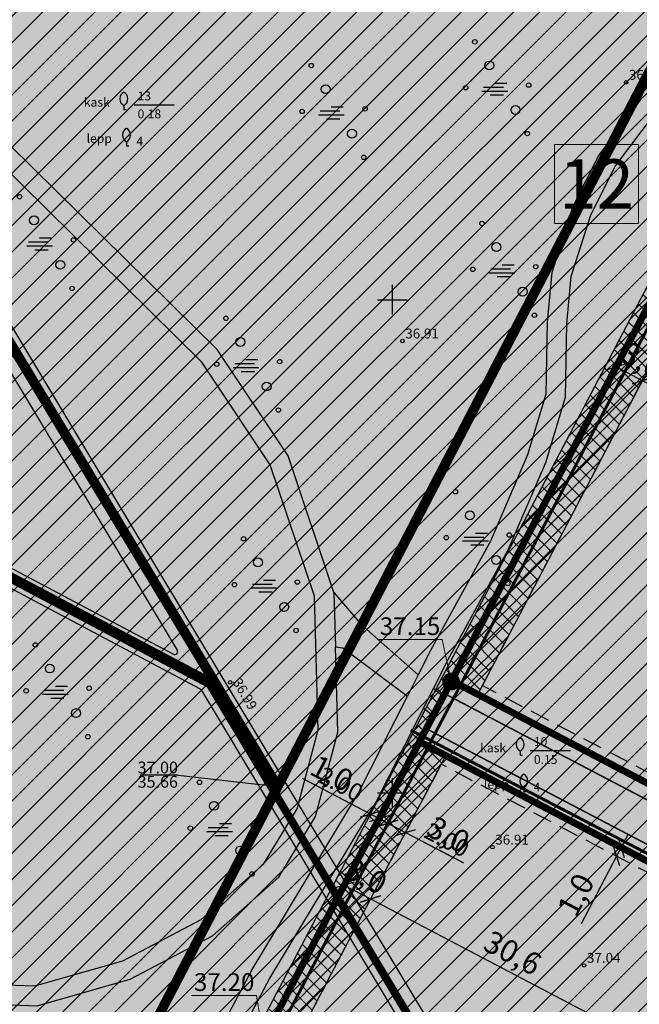
# Model space of a CAD drawing. Units: feet. Extents: x 69126 to 545755, y 51575 to 6585813.
# Drawn here: x 69912 to 69975, y 51929 to 52028 of the extents above; entities that cross this region are included whole.
import ezdxf
from ezdxf.enums import TextEntityAlignment as Align

# ---------------------------------------------------------------- set-up
doc = ezdxf.new("R2010")
doc.units = ezdxf.units.FT
doc.header["$MEASUREMENT"] = 0
doc.header["$PDSIZE"] = 0.5
for name, pattern in [('DASHED', [0.75, 0.5, -0.25]), ('punktiir', [13, 8, -5]), ('VK$0$ACAD_ISO02W100', [15, 12, -3])]:
    doc.linetypes.add(name, pattern=pattern)
doc.layers.get('0').update_dxf_attribs({"linetype": 'CONTINUOUS'})
doc.layers.get('Defpoints').update_dxf_attribs({"linetype": 'CONTINUOUS'})
for name, color, linetype in [('g-HALJASTUS', 7, 'CONTINUOUS'), ('g-KORGUS', 7, 'CONTINUOUS'), ('g-VESI', 7, 'CONTINUOUS'), ('g-VORK', 7, 'CONTINUOUS'), ('GEE$0$K-PR-ELEKTER', 174, 'GEE$0$W_KPROJEKT'), ('K-det-jalgtee', 50, 'CONTINUOUS'), ('K-dim-pohijoonis', 7, 'CONTINUOUS'), ('K-dim-tehno', 7, 'CONTINUOUS'), ('K-ha-R', 71, 'CONTINUOUS'), ('K-halj-abi', 255, 'CONTINUOUS'), ('K-halj-hatch-OLULINE', 80, 'CONTINUOUS'), ('K-halj-hinnang', 123, 'punktiir'), ('K-kr-krj', 1, 'CONTINUOUS'), ('K-kr-tehno-KRJ', 240, 'CONTINUOUS'), ('K-pr-soojus', 6, 'T1_KPROJEKT'), ('Teed$0$K-re-kate', 254, 'CONTINUOUS'), ('Teed$0$K-re-P', 251, 'CONTINUOUS'), ('VK$0$K-pr---SK', 12, 'VK$0$KS_KPROJEKT'), ('VK$0$K-vormistus', 7, 'CONTINUOUS')]:
    doc.layers.add(name, color=color, linetype=linetype)
for name, color, linetype, lineweight in [('K-det-EHITUSALA', 28, 'DASHED', 25), ('K-det-servituut-tee', 30, 'CONTINUOUS', 20), ('K-det-servituut-tehno', 145, 'CONTINUOUS', 15), ('K-det-vertikaal', 162, 'CONTINUOUS', 13), ('k-ha-EHITUSALA', 26, 'CONTINUOUS', 20), ('K-halj-NR', 108, 'CONTINUOUS', 18)]:
    doc.layers.add(name, color=color, linetype=linetype, lineweight=lineweight)
doc.styles.add('GEE$0$KPR-jooned', font='romand.shx')
doc.styles.add('ISOCP', font='ISOCP', dxfattribs={"height": 0.2})
doc.styles.add('KPR-jooned', font='romand.shx')
doc.styles.add('SWISL', font='swissl.ttf')
doc.styles.add('txt', font='TXT', dxfattribs={"height": 0.2})
doc.styles.add('VK$0$KPR-jooned', font='romand.shx')
doc.styles.add('VK$0$SWISL', font='swissl.ttf', dxfattribs={"height": 1.25})
doc.linetypes.add('GEE$0$W1.1_KPROJEKT', pattern='A,9.5,-2,["W1.1",GEE$0$KPR-jooned,S=1,R=0,X=-1.72,Y=-0.5],-2', length=13.5)
doc.linetypes.add('GEE$0$W_KPROJEKT', pattern='A,9.5,-1,["W",GEE$0$KPR-jooned,S=1,R=0,X=-0.62,Y=-0.5],-1', length=11.5)
doc.linetypes.add('T1_KPROJEKT', pattern='A,9.5,-1.25,["T1",KPR-jooned,S=1,R=0,X=-0.8,Y=-0.5],-1.25', length=12)
doc.linetypes.add('VK$0$KS_KPROJEKT', pattern='A,9.5,-1.25,["KS",VK$0$KPR-jooned,S=1,R=0,X=-0.95,Y=-0.5],-1.25', length=12)
doc.dimstyles.new('1-1000', dxfattribs={"dimscale": 0, "dimtxt": 2.25, "dimasz": 1.5, "dimexe": 0.5, "dimexo": 0, "dimgap": 0.5, "dimtad": 1, "dimdec": 1, "dimrnd": 0.1, "dimzin": 0, "dimtxsty": 'SWISL', "dimblk1": 'OBLIQUE', "dimblk2": 'OBLIQUE', "dimsah": 1, "dimcen": 0.09, "dimclrd": 256, "dimclre": 256, "dimclrt": 256, "dimazin": 0, "dimtfac": 1, "dimtdec": 1, "dimtmove": 0, "dimatfit": 3, "dimldrblk": 'OBLIQUE', "dimfxl": 0, "dimtolj": 1, "dimtzin": 0, "dimarcsym": 0})
doc.dimstyles.new('1-500', dxfattribs={"dimscale": 0, "dimtxt": 1.75, "dimasz": 1.5, "dimexe": 0.6, "dimexo": 0, "dimgap": 0.4, "dimtad": 1, "dimzin": 0, "dimdsep": 46, "dimtxsty": 'SWISL', "dimblk1": 'OBLIQUE', "dimblk2": 'OBLIQUE', "dimsah": 1, "dimcen": 0.09, "dimclrd": 256, "dimclre": 256, "dimclrt": 256, "dimazin": 0, "dimtfac": 1, "dimtmove": 0, "dimatfit": 3, "dimldrblk": 'OBLIQUE', "dimfxl": 0, "dimtolj": 1, "dimtzin": 0, "dimarcsym": 0})

# ---------------------------------------------------------------- blocks, each defined once
blk = doc.blocks.new('_OBLIQUE')
at = {"color": 0, "linetype": 'ByBlock'}
blk.add_line((-0.5, -0.5), (0.5, 0.5), dxfattribs=at)
blk = doc.blocks.new('*D42')
at = {"layer": 'Defpoints', "color": 0, "ltscale": 0.2}
for p in [(69947.786, 51947.847), (69947.871, 51948.01), (69949.642, 51947.082)]:
    blk.add_point(p, dxfattribs=at)
at = {"layer": 'K-dim-tehno', "lineweight": -2, "ltscale": 0.2}
for p, q in [((69947.786, 51947.847), (69941.884, 51950.942)), ((69947.871, 51948.01), (69947.507, 51947.316)), ((69949.557, 51946.919), (69947.786, 51947.847)), ((69949.642, 51947.082), (69949.278, 51946.387))]:
    blk.add_line(p, q, dxfattribs=at)
at = {"layer": 'K-dim-tehno', "lineweight": -2, "ltscale": 0.2, "xscale": 1.5, "yscale": 1.5, "zscale": 1.5}
for p, rotation in [((69947.786, 51947.847), 152.3297781513108), ((69949.557, 51946.919), 332.3297781513108)]:
    blk.add_blockref('_OBLIQUE', p, dxfattribs=dict(at, rotation=rotation))
at = {"layer": 'K-dim-tehno', "ltscale": 0.2, "insert": (69944.774, 51950.894), "char_height": 1.75, "attachment_point": 5, "rotation": 332.32978, "style": 'SWISL'}
blk.add_mtext('\\A1;2.00', dxfattribs=at)
blk = doc.blocks.new('*D43')
at = {"layer": 'Defpoints', "color": 0, "ltscale": 0.2}
for p in [(69949.557, 51946.919), (69951.328, 51945.99), (69951.328, 51945.99)]:
    blk.add_point(p, dxfattribs=at)
at = {"layer": 'K-dim-tehno', "lineweight": -2, "ltscale": 0.2}
for p, q in [((69949.557, 51946.919), (69949.836, 51947.45)), ((69949.557, 51946.919), (69951.328, 51945.99)), ((69951.328, 51945.99), (69951.607, 51946.521)), ((69951.328, 51945.99), (69957.23, 51942.895))]:
    blk.add_line(p, q, dxfattribs=at)
at = {"layer": 'K-dim-tehno', "lineweight": -2, "ltscale": 0.2, "xscale": 1.5, "yscale": 1.5, "zscale": 1.5}
for p, rotation in [((69949.557, 51946.919), 152.3297781513108), ((69951.328, 51945.99), 332.3297781513108)]:
    blk.add_blockref('_OBLIQUE', p, dxfattribs=dict(at, rotation=rotation))
at = {"layer": 'K-dim-tehno', "ltscale": 0.2, "insert": (69955.547, 51945.245), "char_height": 1.75, "attachment_point": 5, "rotation": 332.32978, "style": 'SWISL'}
blk.add_mtext('\\A1;2.00', dxfattribs=at)
blk = doc.blocks.new('*D68')
at = {"layer": 'Defpoints', "color": 0, "ltscale": 0.2}
for p in [(69947.785, 51947.847), (69947.871, 51948.01), (69948.75, 51947.55)]:
    blk.add_point(p, dxfattribs=at)
at = {"layer": 'K-dim-pohijoonis', "lineweight": -2, "ltscale": 0.2}
for p, q in [((69947.785, 51947.847), (69940.914, 51951.451)), ((69947.871, 51948.01), (69947.553, 51947.404)), ((69948.664, 51947.386), (69947.785, 51947.847)), ((69948.75, 51947.55), (69948.432, 51946.944)), ((69948.664, 51947.386), (69949.992, 51946.69))]:
    blk.add_line(p, q, dxfattribs=at)
at = {"layer": 'K-dim-pohijoonis', "lineweight": -2, "ltscale": 0.2, "xscale": 1.5, "yscale": 1.5, "zscale": 1.5}
for p, rotation in [((69947.785, 51947.847), 332.3249155420437), ((69948.664, 51947.386), 152.3249155420437)]:
    blk.add_blockref('_OBLIQUE', p, dxfattribs=dict(at, rotation=rotation))
at = {"layer": 'K-dim-pohijoonis', "ltscale": 0.2, "insert": (69943.877, 51951.978), "char_height": 2.25, "attachment_point": 5, "rotation": 332.32492, "style": 'SWISL'}
blk.add_mtext('\\A1;1,0', dxfattribs=at)
blk = doc.blocks.new('*D69')
at = {"layer": 'Defpoints', "color": 0, "ltscale": 0.2}
for p in [(69948.664, 51947.387), (69951.328, 51945.99), (69951.328, 51945.99)]:
    blk.add_point(p, dxfattribs=at)
at = {"layer": 'K-dim-pohijoonis', "lineweight": -2, "ltscale": 0.2}
for p, q in [((69948.664, 51947.387), (69948.432, 51946.944)), ((69948.664, 51947.387), (69951.328, 51945.99)), ((69951.328, 51945.99), (69951.096, 51945.547)), ((69951.328, 51945.99), (69957.031, 51943))]:
    blk.add_line(p, q, dxfattribs=at)
at = {"layer": 'K-dim-pohijoonis', "lineweight": -2, "ltscale": 0.2, "xscale": 1.5, "yscale": 1.5, "zscale": 1.5}
for p, rotation in [((69948.664, 51947.387), 152.3313818570542), ((69951.328, 51945.99), 332.3313818570542)]:
    blk.add_blockref('_OBLIQUE', p, dxfattribs=dict(at, rotation=rotation))
at = {"layer": 'K-dim-pohijoonis', "ltscale": 0.2, "insert": (69955.699, 51945.778), "char_height": 2.25, "attachment_point": 5, "rotation": 332.33138, "style": 'SWISL'}
blk.add_mtext('\\A1;3,0', dxfattribs=at)
blk = doc.blocks.new('*D128')
at = {"layer": 'Defpoints', "color": 0, "ltscale": 0.2}
for p in [(69945.255, 51940.883), (69947.918, 51939.487), (69947.794, 51939.251)]:
    blk.add_point(p, dxfattribs=at)
at = {"layer": 'K-dim-pohijoonis', "lineweight": -2, "ltscale": 0.2}
for p, q in [((69945.255, 51940.883), (69944.899, 51940.204)), ((69945.131, 51940.647), (69947.794, 51939.251)), ((69947.918, 51939.487), (69947.562, 51938.808))]:
    blk.add_line(p, q, dxfattribs=at)
at = {"layer": 'K-dim-pohijoonis', "lineweight": -2, "ltscale": 0.2, "xscale": 1.5, "yscale": 1.5, "zscale": 1.5}
for p, rotation in [((69945.131, 51940.647), 152.3376612217035), ((69947.794, 51939.251), 332.3376612217035)]:
    blk.add_blockref('_OBLIQUE', p, dxfattribs=dict(at, rotation=rotation))
at = {"layer": 'K-dim-pohijoonis', "ltscale": 0.2, "insert": (69947.318, 51941.581), "char_height": 2.25, "attachment_point": 5, "rotation": 332.33766, "style": 'SWISL'}
blk.add_mtext('\\A1;3,0', dxfattribs=at)
blk = doc.blocks.new('*D129')
at = {"layer": 'Defpoints', "color": 0, "ltscale": 0.2}
for p in [(69947.918, 51939.487), (69974.89, 51925.047), (69974.89, 51925.046)]:
    blk.add_point(p, dxfattribs=at)
at = {"layer": 'K-dim-pohijoonis', "lineweight": -2, "ltscale": 0.2}
for p, q in [((69947.918, 51939.487), (69947.562, 51938.808)), ((69947.794, 51939.251), (69974.89, 51925.047)), ((69974.89, 51925.046), (69975.122, 51925.49))]:
    blk.add_line(p, q, dxfattribs=at)
at = {"layer": 'K-dim-pohijoonis', "lineweight": -2, "ltscale": 0.2, "xscale": 1.5, "yscale": 1.5, "zscale": 1.5}
for p, rotation in [((69947.794, 51939.251), 152.335706396478), ((69974.89, 51925.047), 332.335706396478)]:
    blk.add_blockref('_OBLIQUE', p, dxfattribs=dict(at, rotation=rotation))
at = {"layer": 'K-dim-pohijoonis', "ltscale": 0.2, "insert": (69962.198, 51933.781), "char_height": 2.25, "attachment_point": 5, "rotation": 332.33571, "style": 'SWISL'}
blk.add_mtext('\\A1;30,6', dxfattribs=at)
blk = doc.blocks.new('*D130')
at = {"layer": 'Defpoints', "color": 0, "ltscale": 0.2}
for p in [(69972.726, 51943.582), (69973.233, 51943.317), (69973.697, 51944.202)]:
    blk.add_point(p, dxfattribs=at)
at = {"layer": 'K-dim-pohijoonis', "lineweight": -2, "ltscale": 0.2}
for p, q in [((69973.19, 51944.467), (69973.887, 51945.796)), ((69973.19, 51944.467), (69972.726, 51943.582)), ((69973.697, 51944.202), (69972.748, 51944.699)), ((69972.726, 51943.582), (69969.123, 51936.711)), ((69973.233, 51943.317), (69972.284, 51943.815))]:
    blk.add_line(p, q, dxfattribs=at)
at = {"layer": 'K-dim-pohijoonis', "lineweight": -2, "ltscale": 0.2, "xscale": 1.5, "yscale": 1.5, "zscale": 1.5}
for p, rotation in [((69973.19, 51944.467), 242.3296178565408), ((69972.726, 51943.582), 62.32961785654081)]:
    blk.add_blockref('_OBLIQUE', p, dxfattribs=dict(at, rotation=rotation))
at = {"layer": 'K-dim-pohijoonis', "ltscale": 0.2, "insert": (69968.596, 51939.674), "char_height": 2.25, "attachment_point": 5, "rotation": 62.32962, "style": 'SWISL'}
blk.add_mtext('\\A1;1,0', dxfattribs=at)
blk = doc.blocks.new('*D132')
at = {"layer": 'Defpoints', "color": 0, "ltscale": 0.2}
for p in [(69975.341, 51991.791), (69974.453, 51990.098), (69997.118, 51978.216)]:
    blk.add_point(p, dxfattribs=at)
at = {"layer": 'K-dim-pohijoonis', "lineweight": -2, "ltscale": 0.2}
for p, q in [((69974.453, 51990.098), (69975.573, 51992.234)), ((69998.006, 51979.909), (69975.341, 51991.791)), ((69997.118, 51978.216), (69998.238, 51980.352))]:
    blk.add_line(p, q, dxfattribs=at)
at = {"layer": 'K-dim-pohijoonis', "lineweight": -2, "ltscale": 0.2, "xscale": 1.5, "yscale": 1.5, "zscale": 1.5}
for p, rotation in [((69975.341, 51991.791), 152.335117210039), ((69998.006, 51979.909), 332.335117210039)]:
    blk.add_blockref('_OBLIQUE', p, dxfattribs=dict(at, rotation=rotation))
at = {"layer": 'K-dim-pohijoonis', "ltscale": 0.2, "insert": (69987.529, 51987.482), "char_height": 2.25, "attachment_point": 5, "rotation": 332.33512, "style": 'SWISL'}
blk.add_mtext('\\A1;25,6', dxfattribs=at)
blk = doc.blocks.new('*D134')
at = {"layer": 'Defpoints', "color": 0, "ltscale": 0.2}
for p in [(69972.684, 51993.184), (69972.684, 51993.184), (69975.341, 51991.791)]:
    blk.add_point(p, dxfattribs=at)
at = {"layer": 'K-dim-pohijoonis', "lineweight": -2, "ltscale": 0.2}
for p, q in [((69972.684, 51993.184), (69972.451, 51992.741)), ((69975.341, 51991.791), (69972.684, 51993.184)), ((69975.341, 51991.791), (69975.108, 51991.348))]:
    blk.add_line(p, q, dxfattribs=at)
at = {"layer": 'K-dim-pohijoonis', "lineweight": -2, "ltscale": 0.2, "xscale": 1.5, "yscale": 1.5, "zscale": 1.5}
for p, rotation in [((69972.684, 51993.184), 152.3351397299411), ((69975.341, 51991.791), 332.3351397299411)]:
    blk.add_blockref('_OBLIQUE', p, dxfattribs=dict(at, rotation=rotation))
at = {"layer": 'K-dim-pohijoonis', "ltscale": 0.2, "insert": (69975.311, 51993.887), "char_height": 2.25, "attachment_point": 5, "rotation": 332.33514, "style": 'SWISL'}
blk.add_mtext('\\A1;3,0', dxfattribs=at)

msp = doc.modelspace()

# ---------------------------------------------------------------- hatches: boundary and pattern name
at = {"layer": 'K-det-jalgtee'}
for points in [[(69932.239, 51994.945), (69911.251, 52015.673), (69900.592, 52028.974), (69888.008, 52047.964), (69880.494, 52060.46), (69878.16, 52060.46), (69886.316, 52046.896), (69898.975, 52027.794), (69909.762, 52014.331), (69930.689, 51993.665), (69937.63, 51983.271), (69942.099, 51969.951), (69942.48, 51956.377), (69944.244, 51964.795), (69944.089, 51970.305), (69939.441, 51984.16)], [(69994.363, 52038.927), (69998.583, 52045.993), (70003.15, 52054.113), (70006.561, 52060.46), (70004.29, 52060.46), (70001.397, 52055.077), (69996.853, 52046.996), (69992.664, 52039.983), (69988.857, 52034.089), (69985.621, 52029.153), (69979.76, 52024.646), (69975.158, 52020.294), (69970.928, 52014.638), (69968.264, 52009.369), (69966.163, 52002.751), (69965.679, 51997.707), (69965.564, 51990.428), (69967.56, 51990.119), (69967.677, 51997.596), (69968.134, 52002.349), (69970.122, 52008.61), (69972.634, 52013.58), (69976.657, 52018.959), (69981.06, 52023.123), (69987.108, 52027.774), (69990.533, 52032.998)], [(69955.648, 51963.507), (69961.74, 51974.641), (69965.573, 51983.503), (69967.56, 51990.119), (69965.564, 51990.428), (69963.715, 51984.27), (69959.941, 51975.52), (69953.878, 51964.438), (69952.635, 51961.981), (69951.536, 51959.808), (69946.538, 51949.928), (69935.785, 51932.098), (69922.522, 51907.074), (69917.318, 51896.873), (69913.635, 51889.025), (69909.531, 51881.466), (69905.668, 51876.405), (69898.693, 51874.748), (69893.338, 51874.315), (69888.923, 51875.82), (69883.89, 51877.881), (69879.213, 51879.91), (69857.982, 51890.419), (69845.745, 51896.834), (69831.559, 51904.376), (69830.283, 51902.79), (69844.811, 51895.065), (69857.074, 51888.637), (69878.371, 51878.095), (69883.113, 51876.038), (69888.22, 51873.947), (69893.086, 51872.288), (69899.006, 51872.767), (69906.825, 51874.624), (69911.215, 51880.375), (69915.421, 51888.122), (69919.114, 51895.993), (69924.297, 51906.151), (69937.577, 51931.208), (69948.289, 51948.958)], [(69931.774, 51935.511), (69938.494, 51941.472), (69942.217, 51947.597), (69944.488, 51956.143), (69944.244, 51964.795), (69942.48, 51956.377), (69940.358, 51948.389), (69936.942, 51942.768), (69930.626, 51937.166), (69922.701, 51932.971), (69913.767, 51930.431), (69904.738, 51930.755), (69896.038, 51934.092), (69887.662, 51939.421), (69883.193, 51946.83), (69882.485, 51958.092), (69873.51, 51971.641), (69872.055, 51970.215), (69880.523, 51957.434), (69881.227, 51946.217), (69886.192, 51937.986), (69895.134, 51932.297), (69904.333, 51928.768), (69914.01, 51928.421), (69923.451, 51931.105)], [(69946.842, 51967.088), (69944.089, 51970.305), (69944.244, 51964.795), (69944.993, 51964.718), (69951.536, 51959.808), (69952.635, 51961.981)], [(69955.157, 51959.758), (69954.185, 51960.615), (69953.16, 51958.589), (69954.152, 51957.845)]]:
    msp.add_hatch(color=256, dxfattribs=at).paths.add_polyline_path(points)
at = {"layer": 'K-det-servituut-tee'}
h = msp.add_hatch(dxfattribs=at)
h.set_pattern_fill('ANSI36', color=256, scale=9, angle=340, style=0)
h.paths.add_polyline_path([(69988.245, 51935.446), (69988.477, 51935.889, -0.131652), (69988.828, 51936.269), (69982.51, 51939.582), (69966.723, 51909.469), (69972.923, 51906.219)])
at = {"layer": 'K-det-servituut-tehno'}
h = msp.add_hatch(dxfattribs=at)
h.set_pattern_fill('ANSI37', color=256, scale=8, style=0)
h.paths.add_polyline_path([(70018.226, 52080.058), (70017.341, 52080.522), (69955.124, 51961.842), (69951.873, 51955.643), (69952.751, 51955.182), (69956.009, 51961.378)])
h = msp.add_hatch(dxfattribs=at)
h.set_pattern_fill('ANSI37', color=256, scale=8, style=0)
h.paths.add_polyline_path([(69989.775, 52019.325), (69988.004, 52020.254), (69956.895, 51960.914), (69958.666, 51959.985)])
h.paths.add_polyline_path([(69988.004, 52020.254), (69987.118, 52020.718), (69956.009, 51961.378), (69956.895, 51960.914)])
h = msp.add_hatch(dxfattribs=at)
h.set_pattern_fill('ANSI37', color=256, scale=8, style=0)
h.paths.add_polyline_path([(69952.751, 51955.182), (69951.873, 51955.643), (69904.106, 51864.545), (69904.992, 51864.081)])
h = msp.add_hatch(dxfattribs=at)
h.set_pattern_fill('ANSI37', color=256, scale=8, style=0)
h.paths.add_polyline_path([(69955.416, 51953.785), (69953.644, 51954.714), (69937.855, 51924.603), (69939.627, 51923.674)])
h.paths.add_polyline_path([(69953.644, 51954.714), (69952.751, 51955.182), (69936.965, 51925.07), (69937.855, 51924.603)])
at = {"layer": 'k-ha-EHITUSALA'}
h = msp.add_hatch(dxfattribs=at)
h.set_pattern_fill('DOTS', color=256, scale=12, style=0)
h.paths.add_polyline_path([(69981.796, 51948.989), (69959.131, 51960.871), (70020.419, 52077.78), (70047.513, 52063.576), (70002.707, 51978.109), (70001.546, 51975.894), (69997.118, 51978.216)])
h = msp.add_hatch(dxfattribs=at)
h.set_pattern_fill('DOTS', color=256, scale=12, style=0)
h.paths.add_polyline_path([(69936.079, 51851.014), (69951.401, 51880.242), (69946.973, 51882.563), (69962.295, 51911.79), (69966.723, 51909.469), (69982.045, 51938.696), (69954.953, 51952.902), (69939.627, 51923.674), (69908.989, 51865.244)])
at = {"layer": 'K-ha-R'}
for points in [[(70018.226, 52080.058), (70019.214, 52088.573), (69995.425, 52122.448), (70065.973, 52172.537), (69990.743, 52299.917), (69966.293, 52285.637), (69934.193, 52243.637), (69901.773, 52288.887), (69887.374, 52260.438), (69931.688, 52237.205), (69838.594, 52059.627), (69846.565, 52055.448), (69850.744, 52063.419), (69857.83, 52059.705), (69863.461, 52070.446), (69908.653, 51995.121), (69896.704, 51972.328), (69823.193, 52010.865), (69843.78, 52050.134), (69835.809, 52054.313), (69773.359, 51935.19), (69772.031, 51932.656), (69904.527, 51863.195), (69952.751, 51955.182), (69956.009, 51961.378)], [(69956.009, 51961.378), (69981.331, 51948.103), (69981.796, 51948.989), (69959.131, 51960.871), (69989.775, 52019.325), (69987.118, 52020.718)], [(69956.009, 51961.378), (69955.311, 51960.05), (69980.635, 51946.774), (69981.331, 51948.103)], [(69953.449, 51956.51), (69952.751, 51955.182), (69982.51, 51939.582), (69982.742, 51940.025), (69978.313, 51942.346), (69978.778, 51943.232)], [(69954.953, 51952.902), (69982.045, 51938.696), (69982.51, 51939.582), (69952.751, 51955.182), (69936.965, 51925.07), (69939.627, 51923.674), (69939.627, 51923.674)]]:
    msp.add_hatch(color=256, dxfattribs=at).paths.add_polyline_path(points)
at = {"layer": 'K-halj-abi'}
msp.add_hatch(color=256, dxfattribs=at).paths.add_polyline_path([(69966.434, 52007.717), (69974.965, 52007.717), (69974.965, 52015.744), (69966.434, 52015.744)])
at = {"layer": 'K-halj-hatch-OLULINE'}
h = msp.add_hatch(dxfattribs=at)
h.set_pattern_fill('ANSI31', color=256, scale=15, style=0)
h.paths.add_polyline_path([(70051.6, 52036.83), (70056.33, 52047.24), (70051.491, 52041.275), (70049.39, 52039.043), (70046.894, 52037.731), (70044.53, 52039.306), (70041.64, 52041.8), (70037.831, 52045.475), (70035.556, 52051.586), (70030.953, 52064.233), (70024.241, 52077.264), (70016.761, 52093.361), (70016.047, 52104.107, -0.008187), (70007.44, 52098.84, -0.021496), (69998.587, 52094.12, -0.017778), (69992.433, 52091.503, -0.007925), (69986.156, 52089.207, 0.007583), (69976.671, 52085.815, 0.024261), (69967.418, 52081.804, 0.003693), (69955.464, 52075.662, -0.027012), (69943.39, 52070.272, -0.008978), (69933.756, 52066.698, -0.056046), (69931.322, 52066.21, -0.154043), (69927.593, 52067.188, -0.043845), (69925.869, 52068.411, -0.030949), (69923.572, 52070.58, -0.001763), (69919.773, 52074.66, 0.013106), (69905.212, 52089.3, -0.001407), (69891.214, 52102.77, -0.006815), (69881.627, 52112.471, 0.011625), (69872.367, 52121.64, -0.002511), (69864.989, 52128.402, -0.017777), (69857.764, 52135.7, 0.035453), (69852.752, 52140.294, 0.055515), (69848.558, 52142.872, 0.04451), (69845.453, 52143.953, 0.026465), (69840.539, 52144.896), (69838.963, 52141.746), (69836.196, 52137.811), (69835.345, 52135.579), (69831.834, 52133.239), (69828.11, 52132.176), (69823.428, 52131.432), (69820.875, 52132.07), (69819.811, 52133.771), (69819.406, 52136.33), (69819.811, 52137.811), (69804.81, 52112.332), (69795.86, 52094.648), (69794.748, 52092.426), (69790.411, 52083.091), (69787.853, 52076.311), (69786.408, 52073.311), (69784.851, 52067.865), (69782.293, 52060.864), (69775.903, 52049.189), (69773.1, 52045.074), (69931.483, 51961.016), (69970.998, 51895.154), (69978.487, 51911.042), (69995.06, 51946.2), (70010.29, 51969.19), (70037.01, 52012.94)])
h = msp.add_hatch(dxfattribs=at)
h.set_pattern_fill('ANSI31', color=256, scale=15, style=0)
h.paths.add_polyline_path([(69931.483, 51961.016), (69773.1, 52045.074), (69772.641, 52044.401), (69767.238, 52032.787), (69766.219, 52030.241), (69761.261, 52020.91), (69702.408, 51912.463), (69850.21, 51832.525), (69966.96, 51901.884)])
at = {"layer": 'Teed$0$K-re-kate'}
msp.add_hatch(color=256, dxfattribs=at).paths.add_polyline_path([(69987.65, 51944.791), (69981.331, 51948.103), (69980.635, 51946.774), (69955.311, 51960.05), (69953.449, 51956.51), (69978.778, 51943.232), (69978.313, 51942.346), (69982.742, 51940.025), (69982.51, 51939.582), (69988.828, 51936.269, -0.267949), (69989.827, 51936.31), (69994.875, 51933.664), (69996.095, 51935.999), (69997.648, 51938.984), (69988.185, 51943.946, -0.267949)])

# ---------------------------------------------------------------- linework, layer by layer
at = {"layer": 'g-HALJASTUS', "linetype": 'Continuous'}
for p, q in [((69959.254, 52021.554), (69961.254, 52021.554)), ((69960.392, 52021.954), (69961.611, 52021.954)), ((69959.085, 52021.154), (69961.7, 52021.154)), ((69959.917, 52020.754), (69961.254, 52020.754)), ((69922.791, 52019.692), (69922.791, 52019.29)), ((69922.791, 52019.29), (69923.031, 52019.29)), ((69923.823, 52019.753), (69927.905, 52019.753)), ((69943.815, 52019.55), (69945.034, 52019.55)), ((69942.508, 52018.75), (69945.123, 52018.75)), ((69942.677, 52019.15), (69944.677, 52019.15)), ((69943.34, 52018.35), (69944.677, 52018.35)), ((69923.07, 52016.014), (69923.07, 52015.612)), ((69923.07, 52015.612), (69923.31, 52015.612)), ((69914.258, 52006.259), (69915.477, 52006.259)), ((69912.951, 52005.459), (69915.566, 52005.459)), ((69913.12, 52005.859), (69915.12, 52005.859)), ((69913.783, 52005.059), (69915.12, 52005.059)), ((69961.116, 52003.54), (69962.335, 52003.54)), ((69959.809, 52002.74), (69962.424, 52002.74)), ((69959.978, 52003.14), (69961.978, 52003.14)), ((69960.641, 52002.34), (69961.978, 52002.34)), ((69934.028, 51993.523), (69936.028, 51993.523)), ((69935.167, 51993.923), (69936.385, 51993.923)), ((69933.859, 51993.123), (69936.474, 51993.123)), ((69934.691, 51992.723), (69936.028, 51992.723)), ((69958.429, 51976.342), (69959.647, 51976.342)), ((69957.121, 51975.542), (69959.737, 51975.542)), ((69957.291, 51975.942), (69959.291, 51975.942)), ((69957.954, 51975.142), (69959.291, 51975.142)), ((69936.956, 51971.574), (69938.174, 51971.574)), ((69935.648, 51970.774), (69938.264, 51970.774)), ((69935.818, 51971.174), (69937.818, 51971.174)), ((69936.481, 51970.374), (69937.818, 51970.374)), ((69914.719, 51960.413), (69916.719, 51960.413)), ((69915.857, 51960.813), (69917.075, 51960.813)), ((69914.549, 51960.013), (69917.164, 51960.013)), ((69915.381, 51959.613), (69916.719, 51959.613)), ((69963.982, 51954.299), (69968.064, 51954.299)), ((69962.95, 51954.238), (69962.95, 51953.836)), ((69962.95, 51953.836), (69963.19, 51953.836)), ((69963.333, 51950.543), (69963.333, 51950.141)), ((69963.333, 51950.141), (69963.573, 51950.141)), ((69931.353, 51946.489), (69933.353, 51946.489)), ((69932.491, 51946.889), (69933.71, 51946.889)), ((69931.184, 51946.089), (69933.799, 51946.089)), ((69932.016, 51945.689), (69933.353, 51945.689))]:
    msp.add_line(p, q, dxfattribs=at)
for centre, radius in [((69958.363, 52026.14), 0.225), ((69959.825, 52023.749), 0.45), ((69941.786, 52023.737), 0.225), ((69943.249, 52021.345), 0.45), ((69957.432, 52021.49), 0.225), ((69963.814, 52021.756), 0.225), ((69940.855, 52019.086), 0.225), ((69947.237, 52019.352), 0.225), ((69962.484, 52019.231), 0.45), ((69945.908, 52016.827), 0.45), ((69963.681, 52016.84), 0.225), ((69947.104, 52014.436), 0.225), ((69912.229, 52010.446), 0.225), ((69913.691, 52008.054), 0.45), ((69959.087, 52007.726), 0.225), ((69917.68, 52006.061), 0.225), ((69960.55, 52005.334), 0.45), ((69916.351, 52003.537), 0.45), ((69958.156, 52003.076), 0.225), ((69964.538, 52003.341), 0.225), ((69917.547, 52001.145), 0.225), ((69963.209, 52000.817), 0.45), ((69933.137, 51998.109), 0.225), ((69964.405, 51998.425), 0.225), ((69934.6, 51995.718), 0.45), ((69932.207, 51993.459), 0.225), ((69938.588, 51993.725), 0.225), ((69937.259, 51991.2), 0.45), ((69938.455, 51988.809), 0.225), ((69956.4, 51980.528), 0.225), ((69957.862, 51978.136), 0.45), ((69961.851, 51976.143), 0.225), ((69934.927, 51975.76), 0.225), ((69955.469, 51975.878), 0.225), ((69936.389, 51973.368), 0.45), ((69960.521, 51973.619), 0.45), ((69933.996, 51971.11), 0.225), ((69940.378, 51971.376), 0.225), ((69961.718, 51971.227), 0.225), ((69939.048, 51968.851), 0.45), ((69940.245, 51966.46), 0.225), ((69913.828, 51964.999), 0.225), ((69915.29, 51962.607), 0.45), ((69912.897, 51960.349), 0.225), ((69919.279, 51960.614), 0.225), ((69917.949, 51958.09), 0.45), ((69919.146, 51955.698), 0.225), ((69930.462, 51951.075), 0.225), ((69931.925, 51948.684), 0.45), ((69929.531, 51946.425), 0.225), ((69935.913, 51946.691), 0.225), ((69934.584, 51944.166), 0.45), ((69935.78, 51941.775), 0.225)]:
    msp.add_circle(centre, radius, dxfattribs=at)
for centre, start, end in [((69923.149, 52020.366), 118.00012, 241.99988), ((69922.433, 52020.366), 298.00012, 61.99988), ((69923.428, 52016.688), 118.00012, 241.99988), ((69922.712, 52016.688), 298.00012, 61.99988), ((69963.309, 51954.912), 118.00012, 241.99988), ((69962.592, 51954.912), 298.00012, 61.99988), ((69963.691, 51951.217), 118.00012, 241.99988), ((69962.974, 51951.217), 298.00012, 61.99988)]:
    msp.add_arc(centre, 0.763, start, end, dxfattribs=at)
at = {"layer": 'g-KORGUS', "linetype": 'Continuous'}
for centre in [(69973.7, 52022.034, 36.933), (69951.034, 51995.808, 36.914), (69933.569, 51961.203, 36.995), (69960.15, 51944.5, 36.914), (69969.44, 51932.51, 37.043)]:
    msp.add_circle(centre, 0.175, dxfattribs=at)
at = {"layer": 'g-VESI', "linetype": 'Continuous'}
for p, q in [((69837.97, 52119.7), (69966.931, 51904.756)), ((69835.842, 52118.423), (69928.21, 51964.47)), ((69774.175, 52045.59), (69927.812, 51964.051)), ((69773.318, 52043.976), (69930.512, 51960.549)), ((69930.629, 51960.438), (69964.795, 51903.492))]:
    msp.add_line(p, q, dxfattribs=at)
for centre, start, end in [((69927.952, 51964.316), 242.04381, 30.96256), ((69930.371, 51960.284), 30.96256, 62.04381), ((69930.371, 51960.284), 30.96256, 62.04381)]:
    msp.add_arc(centre, 0.3, start, end, dxfattribs=at)
at = {"layer": 'g-VORK', "linetype": 'Continuous'}
for p, q in [((69950, 52001.5), (69950, 51998.5)), ((69948.5, 52000), (69951.5, 52000)), ((69950, 51951.5), (69950, 51948.5)), ((69948.5, 51950), (69951.5, 51950))]:
    msp.add_line(p, q, dxfattribs=at)
at = {"layer": 'GEE$0$K-PR-ELEKTER', "color": 174, "linetype": 'GEE$0$W1.1_KPROJEKT', "const_width": 0.3}
msp.add_lwpolyline([(69995.908, 51931.374), (69995.11, 51933.788), (69951.864, 51956.373)], dxfattribs=at)
at = {"layer": 'K-det-EHITUSALA', "ltscale": 4}
for points in [[(69981.796, 51948.989), (69959.131, 51960.871), (70020.419, 52077.78), (70047.513, 52063.576), (70002.707, 51978.109), (70001.546, 51975.894), (69997.118, 51978.216)], [(69936.079, 51851.014), (69951.401, 51880.242), (69946.973, 51882.563), (69962.295, 51911.79), (69966.723, 51909.469), (69982.045, 51938.696), (69954.953, 51952.902), (69954.953, 51952.902), (69939.627, 51923.674), (69939.627, 51923.674), (69908.989, 51865.244)]]:
    msp.add_lwpolyline(points, close=True, dxfattribs=at)
at = {"layer": 'K-det-jalgtee'}
for p, q in [((69944.089, 51970.305), (69944.244, 51964.795)), ((69944.089, 51970.305), (69944.244, 51964.795)), ((69952.635, 51961.981), (69951.536, 51959.808)), ((69955.157, 51959.758), (69954.152, 51957.845))]:
    msp.add_line(p, q, dxfattribs=at)
at = {"layer": 'K-det-jalgtee', "flags": 128}
for points in [[(69924.297, 51906.151), (69937.577, 51931.208), (69948.289, 51948.958), (69955.648, 51963.507), (69961.74, 51974.641), (69965.573, 51983.503), (69967.56, 51990.119), (69967.677, 51997.596), (69968.134, 52002.349), (69970.122, 52008.61), (69972.634, 52013.58), (69976.657, 52018.959), (69981.06, 52023.123), (69987.108, 52027.774), (69990.533, 52032.998), (69994.363, 52038.927), (69998.583, 52045.993), (70003.15, 52054.113), (70006.561, 52060.46)], [(69904.738, 51930.755), (69913.767, 51930.431), (69922.701, 51932.971), (69930.626, 51937.166), (69936.942, 51942.768), (69940.358, 51948.389), (69942.48, 51956.377), (69942.099, 51969.951), (69937.63, 51983.271), (69930.689, 51993.665), (69909.762, 52014.331)], [(69944.089, 51970.305), (69946.842, 51967.088), (69952.635, 51961.981)], [(69944.244, 51964.795), (69944.993, 51964.718), (69951.536, 51959.808)], [(69954.185, 51960.615), (69955.157, 51959.758)], [(69922.522, 51907.074), (69935.785, 51932.098), (69946.538, 51949.928), (69951.536, 51959.808)], [(69953.16, 51958.589), (69954.152, 51957.845)]]:
    msp.add_lwpolyline(points, dxfattribs=at)
at = {"layer": 'K-det-jalgtee'}
for points in [[(70004.29, 52060.46), (70001.397, 52055.077), (69996.853, 52046.996), (69992.664, 52039.983), (69988.857, 52034.089), (69985.621, 52029.153), (69979.76, 52024.646), (69975.158, 52020.294), (69970.928, 52014.638), (69968.264, 52009.369), (69966.163, 52002.751), (69965.679, 51997.707), (69965.564, 51990.428), (69963.715, 51984.27), (69959.941, 51975.52), (69953.878, 51964.438), (69952.635, 51961.981)], [(69944.089, 51970.305), (69939.441, 51984.16), (69932.239, 51994.945), (69911.251, 52015.673)], [(69816.896, 52002.26), (69828.182, 51996.692), (69853.645, 51982.95), (69872.055, 51970.215), (69880.523, 51957.434), (69881.227, 51946.217), (69886.192, 51937.986), (69895.134, 51932.297), (69904.333, 51928.768), (69914.01, 51928.421), (69923.451, 51931.105), (69931.774, 51935.511), (69938.494, 51941.472), (69942.217, 51947.597), (69944.488, 51956.143), (69944.244, 51964.795)]]:
    msp.add_lwpolyline(points, dxfattribs=at)
at = {"layer": 'K-det-servituut-tehno', "lineweight": -3, "flags": 128}
for points in [[(69836.694, 52053.849), (69805.353, 51994.066), (69773.381, 51933.077), (69904.106, 51864.545), (69955.124, 51961.842), (70017.805, 52081.408)], [(69958.666, 51959.985), (70020.883, 52078.665)], [(69908.513, 51864.336), (69955.416, 51953.785)]]:
    msp.add_lwpolyline(points, dxfattribs=at)
at = {"layer": 'K-det-vertikaal'}
for p, q in [((69948.486, 51965.54), (69955.061, 51965.54)), ((69955.061, 51965.54), (69955.958, 51961.28)), ((69929.649, 51929.467), (69936.223, 51929.467)), ((69936.223, 51929.467), (69936.965, 51925.07))]:
    msp.add_line(p, q, dxfattribs=at)
at = {"layer": 'K-det-vertikaal', "const_width": 0.9, "flags": 128}
msp.add_lwpolyline([(69955.508, 51961.28, 1), (69956.408, 51961.28, 1)], format="xyb", close=True, dxfattribs=at)
at = {"layer": 'K-halj-hinnang', "lineweight": -3, "ltscale": 0.34, "const_width": 0.8, "flags": 128}
msp.add_lwpolyline([(69773.1, 52045.074), (69931.483, 51961.016), (69966.96, 51901.884)], dxfattribs=at)
at = {"layer": 'K-halj-NR'}
msp.add_lwpolyline([(69966.434, 52007.717), (69974.965, 52007.717), (69974.965, 52015.744), (69966.434, 52015.744)], close=True, dxfattribs=at)
at = {"layer": 'K-kr-krj', "ltscale": 20, "const_width": 0.7}
for points in [[(69901.773, 52288.887), (69934.193, 52243.637), (69966.293, 52285.637), (69990.743, 52299.917), (70065.973, 52172.537), (69995.425, 52122.448), (70019.214, 52088.573), (70018.226, 52080.058), (69956.009, 51961.378), (69956.009, 51961.378), (69952.751, 51955.182), (69904.527, 51863.195)], [(69956.009, 51961.378), (69987.118, 52020.718), (70031.457, 51997.474), (70014.039, 51963.982), (70014.039, 51963.982), (70011.377, 51965.366), (70011.377, 51965.366), (69997.885, 51939.425), (69956.009, 51961.378)]]:
    msp.add_lwpolyline(points, dxfattribs=at)
at = {"layer": 'K-kr-krj', "const_width": 0.7, "flags": 128}
for points in [[(69952.751, 51955.182), (69956.009, 51961.378), (69956.009, 51961.378), (69997.885, 51939.425), (69994.643, 51933.221), (69952.751, 51955.182)], [(69978.952, 51903.058), (69994.643, 51933.221), (69952.751, 51955.182), (69936.965, 51925.07)]]:
    msp.add_lwpolyline(points, close=True, dxfattribs=at)
at = {"layer": 'K-kr-tehno-KRJ', "ltscale": 20, "const_width": 0.2}
for points in [[(69901.773, 52288.887), (69934.193, 52243.637), (69966.293, 52285.637), (69990.743, 52299.917), (70065.973, 52172.537), (69995.425, 52122.448), (70019.214, 52088.573), (70018.226, 52080.058), (69956.009, 51961.378), (69956.009, 51961.378), (69952.751, 51955.182), (69904.527, 51863.195)], [(69956.009, 51961.378), (69987.118, 52020.718), (70031.457, 51997.474), (70014.039, 51963.982), (70014.039, 51963.982), (70011.377, 51965.366), (70011.377, 51965.366), (69997.885, 51939.425), (69956.009, 51961.378)]]:
    msp.add_lwpolyline(points, dxfattribs=at)
at = {"layer": 'K-kr-tehno-KRJ', "const_width": 0.2, "flags": 128}
for points in [[(69952.751, 51955.182), (69956.009, 51961.378), (69956.009, 51961.378), (69997.885, 51939.425), (69994.643, 51933.221), (69952.751, 51955.182)], [(69978.952, 51903.058), (69994.643, 51933.221), (69952.751, 51955.182), (69936.965, 51925.07)]]:
    msp.add_lwpolyline(points, close=True, dxfattribs=at)
at = {"layer": 'K-pr-soojus', "const_width": 0.3, "flags": 128}
msp.add_lwpolyline([(69904.949, 51861.845), (69956.895, 51960.914), (70024.684, 52090.221)], dxfattribs=at)
at = {"layer": 'Teed$0$K-re-kate', "ltscale": 0.5}
msp.add_lwpolyline([(69972.063, 51919.654), (69982.742, 51940.025), (69978.313, 51942.346), (69978.778, 51943.232), (69953.449, 51956.51), (69955.311, 51960.05), (69980.635, 51946.774), (69997.118, 51978.216), (70001.546, 51975.894), (70047.513, 52063.576)], dxfattribs=at)
at = {"layer": 'Teed$0$K-re-P', "const_width": 0.15}
for points in [[(69856.938, 52166.984), (69824.854, 52105.784), (69829.283, 52103.462), (69812.8, 52072.021), (69853.187, 52050.848), (69851.329, 52047.305), (69810.943, 52068.478), (69794.46, 52037.036), (69790.031, 52039.358), (69726.885, 51918.906), (69793.286, 51884.035), (69795.632, 51888.512), (69854.087, 51857.867), (69851.766, 51853.439), (69918.899, 51818.244), (69951.401, 51880.242), (69946.973, 51882.563), (69962.295, 51911.79), (69966.723, 51909.469), (69982.742, 51940.025), (69978.313, 51942.346), (69978.778, 51943.232), (69953.449, 51956.51)], [(69955.311, 51960.05), (69980.635, 51946.774), (69997.118, 51978.216), (70001.546, 51975.894), (70024.065, 52018.85)]]:
    msp.add_lwpolyline(points, dxfattribs=at)
at = {"layer": 'VK$0$K-pr---SK', "color": 96, "linetype": 'VK$0$ACAD_ISO02W100', "ltscale": 0.3, "const_width": 1}
for points in [[(69855.989, 52087.369), (69938.383, 51950.633)], [(69903.8, 51884.056), (70000.908, 52071)], [(69823.797, 52018.131), (69932.258, 51960.798)]]:
    msp.add_lwpolyline(points, dxfattribs=at)
at = {"layer": 'VK$0$K-vormistus'}
for q in [(69924.448, 51951.81), (69938.383, 51950.633)]:
    msp.add_line((69928.285, 51951.81), q, dxfattribs=at)

# ---------------------------------------------------------------- texts
at = {"layer": 'g-HALJASTUS', "linetype": 'Continuous', "style": 'txt'}
for s, p in [('kask', (69918.743, 52019.572)), ('13', (69924.185, 52020.206)), ('0.18', (69924.185, 52018.387)), ('lepp', (69919.022, 52015.894)), ('4', (69924.061, 52015.616)), ('10', (69964.345, 51954.753)), ('kask', (69958.902, 51954.118)), ('0.15', (69964.345, 51952.933)), ('lepp', (69959.284, 51950.423)), ('4', (69964.323, 51950.145))]:
    msp.add_text(s, height=0.9, dxfattribs=at).set_placement(p)
at = {"layer": 'g-KORGUS', "linetype": 'Continuous', "style": 'ISOCP'}
for s, p in [('36.93', (69973.98, 52022.299, 36.933)), ('36.91', (69951.314, 51996.073, 36.914)), ('36.91', (69960.43, 51944.765, 36.914)), ('37.04', (69969.72, 51932.775, 37.043))]:
    msp.add_text(s, height=1, dxfattribs=at).set_placement(p)
msp.add_text('36.99', height=1, rotation=300.49132, dxfattribs=at).set_placement((69933.778, 51961.239, 36.995))
at = {"layer": 'K-det-vertikaal', "style": 'SWISL'}
for s, p in [('37.15', (69951.798, 51965.433)), ('37.20', (69932.96, 51929.36))]:
    msp.add_text(s, height=1.8, dxfattribs=at).set_placement(p, align=Align.BOTTOM_CENTER)
at = {"layer": 'K-halj-NR', "style": 'SWISL'}
msp.add_text('12', height=5, dxfattribs=at).set_placement((69970.7, 52011.731), align=Align.MIDDLE_CENTER)
at = {"layer": 'VK$0$K-vormistus', "style": 'VK$0$SWISL'}
for s, p in [('37.00', (69924.188, 51951.973)), ('35.66', (69924.188, 51950.524))]:
    msp.add_text(s, height=1.2, dxfattribs=at).set_placement(p)

# ---------------------------------------------------------------- dimensions: what is measured, and where the dimension line sits
at = {"layer": 'K-dim-pohijoonis'}
for base, p1, p2, angle, override, picture, middle, dimtype in [((69972.684, 51993.184), (69975.341, 51991.791), (69972.684, 51993.184), 332.33514, {"dimscale": 1, "dimtmove": 1}, '*D134', (69974.455, 51992.255), 160), ((69947.785, 51947.847), (69948.75, 51947.55), (69947.871, 51948.01), 152.32492, {"dimscale": 1}, '*D68', (69943.021, 51950.346), 161), ((69951.328, 51945.99), (69948.664, 51947.387), (69951.328, 51945.99), 332.33138, {"dimscale": 1}, '*D69', (69954.844, 51944.146), 161), ((69947.794, 51939.251), (69945.255, 51940.883), (69947.918, 51939.487), 332.33766, {"dimscale": 1}, '*D128', (69946.463, 51939.949), 161)]:
    dim = msp.add_linear_dim(base=base, p1=p1, p2=p2, angle=angle, dimstyle='1-1000', override=override, dxfattribs=at)
    dim.commit()
    dim.dimension.update_dxf_attribs({"geometry": picture, "text_midpoint": middle, "dimtype": dimtype})
for p1, p2, distance, picture, middle in [((69997.118, 51978.216), (69974.453, 51990.098), -1.912, '*D132', (69987.529, 51987.482)), ((69973.697, 51944.202), (69973.233, 51943.317), -0.572, '*D130', (69968.596, 51939.674))]:
    dim = msp.add_aligned_dim(p1=p1, p2=p2, distance=distance, dimstyle='1-1000', override={"dimscale": 1}, dxfattribs=at)
    dim.commit()
    dim.dimension.update_dxf_attribs({"geometry": picture, "text_midpoint": middle})
dim = msp.add_linear_dim(base=(69974.89, 51925.047), p1=(69947.918, 51939.487), p2=(69974.89, 51925.046), angle=152.33571, dimstyle='1-1000', override={"dimscale": 1, "dimtmove": 1}, dxfattribs=at)
dim.commit()
dim.dimension.update_dxf_attribs({"geometry": '*D129', "text_midpoint": (69962.198, 51933.781)})
at = {"layer": 'K-dim-tehno'}
for base, p1, p2, angle, picture, middle in [((69947.786, 51947.847), (69949.642, 51947.082), (69947.871, 51948.01), 152.32978, '*D42', (69944.171, 51949.743)), ((69951.328, 51945.99), (69949.557, 51946.919), (69951.328, 51945.99), 332.32978, '*D43', (69954.943, 51944.094))]:
    dim = msp.add_linear_dim(base=base, p1=p1, p2=p2, angle=angle, dimstyle='1-500', override={"dimscale": 1}, dxfattribs=at)
    dim.commit()
    dim.dimension.update_dxf_attribs({"geometry": picture, "text_midpoint": middle, "dimtype": 161})

doc.saveas('drawing.dxf')
